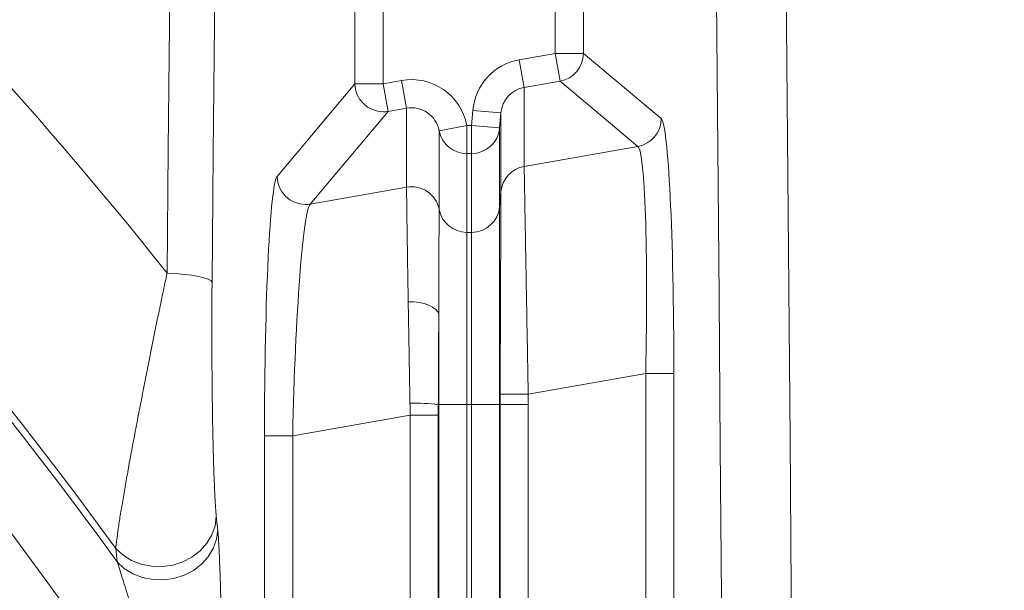
# Model space of a CAD drawing. Units: millimetres. Extents: x -36 to 550, y 5 to 205.
# Drawn here: x 57 to 62, y 67 to 70 of the extents above; entities that cross this region are included whole.
import ezdxf

# ---------------------------------------------------------------- set-up
doc = ezdxf.new("R2010")
doc.units = ezdxf.units.MM
doc.header["$MEASUREMENT"] = 0
doc.layers.add('UPONOR-KAIVO', color=7, linetype='Continuous', lineweight=0)

# ---------------------------------------------------------------- blocks, each defined once
blk = doc.blocks.new('Block_0')
at = {"layer": 'UPONOR-KAIVO', "color": 7, "lineweight": 9}
for p, q in [((58.6777, 69.5594), (58.6777, 72.9887)), ((58.8122, 72.9887), (58.8122, 69.5594)), ((59.634, 69.7043), (59.634, 72.0734)), ((59.7685, 72.0734), (59.7685, 69.7043)), ((59.4623, 69.674), (59.634, 69.7043)), ((59.634, 69.7043), (59.7685, 69.7043)), ((59.6574, 69.5718), (59.634, 69.7043)), ((59.7685, 69.7043), (60.1403, 69.3923)), ((59.4856, 69.5415), (59.4623, 69.674)), ((58.3059, 69.1163), (58.6777, 69.5594)), ((58.8122, 69.5594), (58.6777, 69.5594)), ((58.8122, 69.5594), (58.9006, 69.5749)), ((58.8122, 69.5594), (58.8355, 69.4269)), ((58.9239, 69.4425), (58.9006, 69.5749)), ((59.6574, 69.5718), (59.4856, 69.5415)), ((59.4856, 69.5415), (59.4856, 69.164)), ((60.0291, 69.2599), (59.6574, 69.5718)), ((58.8355, 69.4269), (58.4638, 68.9839)), ((58.9239, 69.4425), (58.8355, 69.4269)), ((58.9239, 69.0651), (58.9239, 69.4425)), ((59.2344, 69.36), (59.2406, 69.4318)), ((59.3748, 69.4201), (59.2406, 69.4318)), ((59.3748, 69.4201), (59.3685, 69.3483)), ((59.3748, 69.0433), (59.3748, 69.4201)), ((59.0795, 69.3347), (59.2118, 69.36)), ((59.2118, 69.2255), (59.2118, 69.36)), ((59.2118, 69.36), (59.2344, 69.36)), ((59.3685, 69.3483), (59.2344, 69.36)), ((59.2344, 69.2255), (59.2344, 69.36)), ((59.0795, 69.3347), (59.0795, 68.958)), ((59.3685, 69.3483), (59.3685, 68.9715)), ((59.4856, 69.164), (60.0291, 69.2599)), ((59.2118, 69.2255), (59.2118, 68.8488)), ((59.2344, 69.2255), (59.2118, 69.2255)), ((59.2344, 68.8488), (59.2344, 69.2255)), ((59.4856, 69.1639), (59.4856, 69.164)), ((58.4638, 68.9839), (58.9239, 69.065)), ((58.9239, 69.065), (58.9239, 69.0651)), ((59.3748, 69.0432), (59.3685, 68.9715)), ((59.3748, 69.0432), (59.3748, 69.0433)), ((59.0795, 68.958), (59.0795, 68.9579)), ((59.2344, 68.8488), (59.2118, 68.8488)), ((60.066, 68.1738), (59.5049, 68.0749)), ((60.066, 66.178), (60.066, 68.1738)), ((60.066, 68.1738), (60.2005, 68.1738)), ((60.2005, 68.1738), (60.2005, 66.178)), ((59.3707, 68.0755), (59.5049, 68.0749)), ((59.0777, 68.0252), (59.0757, 68.0252)), ((59.0777, 68.0252), (59.2118, 68.0252)), ((59.0777, 66.5052), (59.0777, 68.0252)), ((59.2118, 68.0252), (59.2118, 66.5052)), ((59.2344, 68.0252), (59.2118, 68.0252)), ((59.2344, 68.0252), (59.3685, 68.0252)), ((59.2344, 66.5052), (59.2344, 68.0252)), ((59.3706, 68.0252), (59.3685, 68.0252)), ((59.3685, 68.0252), (59.3685, 66.5052)), ((59.3706, 66.5052), (59.3706, 68.0252)), ((59.3706, 68.0252), (59.5048, 68.0252)), ((59.5048, 68.0252), (59.5048, 66.5052)), ((58.9414, 67.9755), (58.3802, 67.8766)), ((58.9414, 66.5978), (58.9414, 67.9755)), ((58.9414, 67.9755), (59.0756, 67.9755)), ((59.0756, 67.9755), (59.0756, 66.5978)), ((58.2457, 66.7584), (58.2457, 67.8766)), ((58.3802, 67.8766), (58.2457, 67.8766)), ((58.3802, 67.8766), (58.3802, 66.7584))]:
    blk.add_line(p, q, dxfattribs=at)
for points in [[(58.0466, 73.5182), (58.0393, 72.9084), (58.0322, 72.2974), (58.0254, 71.6854), (58.0188, 71.0724), (58.0125, 70.4584), (58.0065, 69.8434), (58.0007, 69.2275), (57.9951, 68.6108)], [(57.7803, 68.6538), (57.7856, 69.2458), (57.7912, 69.837), (57.797, 70.4274), (57.803, 71.0169), (57.8092, 71.6055), (57.8157, 72.1932), (57.8224, 72.7799), (57.8294, 73.3656)], [(60.722, 71.4463), (60.7293, 70.7321), (60.7364, 70.0166), (60.743, 69.2999), (60.7494, 68.5821), (60.7553, 67.8631), (60.761, 67.1432), (60.7663, 66.4223), (60.7712, 65.7005)], [(60.4381, 65.6674), (60.4332, 66.3868), (60.4279, 67.1052), (60.4223, 67.8228), (60.4163, 68.5393), (60.41, 69.2547), (60.4033, 69.969), (60.3963, 70.6821), (60.389, 71.394)], [(57.7803, 68.6538), (57.8228, 68.6514), (57.8627, 68.6479), (57.8989, 68.6434), (57.9304, 68.638), (57.9564, 68.6319), (57.9762, 68.6252), (57.9892, 68.6181), (57.9951, 68.6108)], [(58.9319, 68.5161), (58.9583, 68.5159), (58.9841, 68.5131), (59.0084, 68.508), (59.0301, 68.5006), (59.0486, 68.4913), (59.063, 68.4804), (59.0728, 68.4684), (59.0777, 68.4557)], [(57.535, 67.3382), (57.57, 67.3062), (57.6112, 67.2807), (57.6571, 67.2628), (57.7063, 67.2529), (57.7569, 67.2514), (57.8071, 67.2585), (57.8552, 67.2738), (57.8994, 67.2968), (57.9381, 67.3267), (57.9701, 67.3625), (57.9942, 67.4028), (58.0095, 67.4462), (58.0155, 67.4912)], [(57.5413, 67.2743), (57.5761, 67.2422), (57.6173, 67.2166), (57.6633, 67.1985), (57.7125, 67.1886), (57.7631, 67.1871), (57.8134, 67.1941), (57.8615, 67.2093), (57.9058, 67.2323), (57.9446, 67.2622), (57.9767, 67.2979), (58.0008, 67.3382), (58.0161, 67.3817), (58.0221, 67.4267)]]:
    blk.add_lwpolyline(points, dxfattribs=at)
for points in [[(74.1187, 55.7513), (74.1187, 70.299), (64.4777, 83.0852), (50.4912, 87.0867)], [(57.535, 67.3382), (53.8119, 72.4822), (47.8437, 75.5238), (41.4937, 75.5134)], [(57.5413, 67.2743), (53.8246, 72.4399), (47.8445, 75.4956), (41.4807, 75.481)], [(57.9288, 66.1162), (54.3356, 71.8025), (48.0538, 75.2221), (41.3278, 75.1534)], [(63.7527, 44.7608), (68.0643, 53.4804), (66.8792, 63.9157), (60.722, 71.4463)], [(57.7803, 68.6538), (57.1398, 69.4608), (56.44, 70.2189), (55.6868, 70.9219)], [(59.6574, 69.5718), (59.7216, 69.5833), (59.7683, 69.6391), (59.7685, 69.7043)], [(59.4623, 69.674), (59.3422, 69.6528), (59.2513, 69.5535), (59.2406, 69.4318)], [(59.2118, 69.36), (59.1842, 69.5048), (59.0455, 69.6005), (58.9006, 69.5749)], [(59.4856, 69.5415), (59.4256, 69.5309), (59.3801, 69.4811), (59.3748, 69.4201)], [(59.0795, 69.3347), (59.0657, 69.4073), (58.9964, 69.4553), (58.9239, 69.4425)], [(60.0291, 69.2599), (60.0933, 69.2714), (60.1401, 69.3271), (60.1403, 69.3923)], [(60.2005, 68.1738), (60.2005, 68.8285), (60.174, 69.364), (60.1403, 69.3923)], [(59.0795, 69.3347), (59.0917, 69.2713), (59.1472, 69.2255), (59.2118, 69.2255)], [(59.2344, 69.2255), (59.3041, 69.2255), (59.3624, 69.2788), (59.3685, 69.3483)], [(60.066, 68.1738), (60.0784, 68.758), (60.0622, 69.2352), (60.0291, 69.2599)], [(59.4856, 69.164), (59.4256, 69.1535), (59.3802, 69.104), (59.3748, 69.0433)], [(59.4856, 69.1639), (59.4256, 69.1534), (59.3802, 69.1039), (59.3748, 69.0432)], [(58.3059, 69.1163), (58.2722, 69.0761), (58.2457, 68.5313), (58.2457, 67.8766)], [(59.0795, 68.958), (59.0656, 69.0302), (58.9964, 69.0779), (58.9239, 69.0651)], [(59.0795, 68.9578), (59.0656, 69.03), (58.9964, 69.0778), (58.9239, 69.065)], [(58.4638, 68.9839), (58.4294, 68.9473), (58.3927, 68.4607), (58.3802, 67.8766)], [(59.0795, 68.958), (59.0917, 68.8946), (59.1472, 68.8487), (59.2118, 68.8488)], [(59.2344, 68.8488), (59.3041, 68.8487), (59.3624, 68.902), (59.3685, 68.9715)], [(59.3706, 68.0252), (59.3706, 68.0419), (59.3706, 68.0587), (59.3707, 68.0755)], [(59.5049, 68.0749), (59.5048, 68.0583), (59.5048, 68.0417), (59.5048, 68.0252)], [(59.0757, 68.0252), (59.0309, 68.0312), (58.9856, 68.0335), (58.9403, 68.0321)], [(58.9403, 68.0321), (58.9407, 68.0132), (58.941, 67.9944), (58.9414, 67.9755)], [(59.0757, 68.0252), (59.0756, 68.0086), (59.0756, 67.9921), (59.0756, 67.9755)], [(58.0155, 67.4912), (58.0177, 67.4698), (58.0199, 67.4483), (58.0221, 67.4267)], [(57.5413, 67.2743), (57.5392, 67.2956), (57.5371, 67.3169), (57.535, 67.3382)]]:
    blk.add_open_spline(points, degree=3, dxfattribs=at)
for points, knots in [([(58.6777, 69.5594), (58.678, 69.4848), (58.7386, 69.4247), (58.8132, 69.4249), (58.8207, 69.425), (58.8281, 69.4256), (58.8355, 69.4269)], [0, 0, 0, 0, 1, 1, 1, 2, 2, 2, 2]), ([(59.4856, 69.1639), (59.4857, 69.16), (59.4859, 69.1496), (59.4862, 69.1329), (59.4863, 69.1245), (59.4865, 69.1145), (59.4867, 69.103), (59.4869, 69.0914), (59.4871, 69.0781), (59.4874, 69.0635), (59.4879, 69.0342), (59.4886, 68.9994), (59.4893, 68.9591), (59.4896, 68.9389), (59.49, 68.9174), (59.4904, 68.8944), (59.4908, 68.8715), (59.4912, 68.8475), (59.4917, 68.8225), (59.4926, 68.7725), (59.4935, 68.7185), (59.4946, 68.6604), (59.4951, 68.6314), (59.4956, 68.6012), (59.4961, 68.5706), (59.4967, 68.5399), (59.4972, 68.5088), (59.4978, 68.477), (59.4989, 68.4136), (59.5001, 68.3481), (59.5013, 68.2803), (59.5019, 68.2464), (59.5025, 68.2122), (59.5031, 68.178), (59.5037, 68.1438), (59.5043, 68.1094), (59.5049, 68.0749)], [0, 0, 0, 0, 1, 1, 1, 2, 2, 2, 3, 3, 3, 4, 4, 4, 5, 5, 5, 6, 6, 6, 7, 7, 7, 8, 8, 8, 9, 9, 9, 10, 10, 10, 11, 11, 11, 12, 12, 12, 12]), ([(58.3059, 69.1163), (58.3062, 69.0418), (58.3669, 68.9816), (58.4414, 68.9819), (58.4489, 68.9819), (58.4564, 68.9826), (58.4638, 68.9839)], [0, 0, 0, 0, 1, 1, 1, 2, 2, 2, 2]), ([(58.9319, 68.5161), (58.9312, 68.5557), (58.9306, 68.5935), (58.93, 68.6296), (58.9294, 68.6657), (58.9289, 68.7002), (58.9284, 68.7329), (58.9281, 68.7493), (58.9279, 68.7652), (58.9277, 68.7806), (58.9274, 68.7959), (58.9272, 68.8107), (58.927, 68.8249), (58.9266, 68.8533), (58.9262, 68.8794), (58.9259, 68.9032), (58.9256, 68.9269), (58.9253, 68.9484), (58.9251, 68.9675), (58.9249, 68.9866), (58.9246, 69.0029), (58.9245, 69.0165), (58.9243, 69.0301), (58.9242, 69.041), (58.9241, 69.0491), (58.924, 69.0572), (58.9239, 69.0626), (58.9239, 69.065)], [0, 0, 0, 0, 1, 1, 1, 2, 2, 2, 3, 3, 3, 4, 4, 4, 5, 5, 5, 6, 6, 6, 7, 7, 7, 8, 8, 8, 9, 9, 9, 9]), ([(59.3707, 68.0755), (59.3708, 68.1061), (59.371, 68.1366), (59.3711, 68.167), (59.3712, 68.1974), (59.3714, 68.2277), (59.3715, 68.2577), (59.3718, 68.3179), (59.372, 68.3761), (59.3722, 68.4324), (59.3724, 68.4605), (59.3725, 68.4882), (59.3726, 68.5154), (59.3727, 68.5426), (59.3728, 68.5694), (59.3729, 68.5952), (59.3732, 68.6468), (59.3733, 68.6948), (59.3735, 68.7393), (59.3736, 68.7615), (59.3737, 68.7828), (59.3738, 68.8032), (59.3739, 68.8236), (59.374, 68.8428), (59.3741, 68.8608), (59.3742, 68.8966), (59.3743, 68.9277), (59.3744, 68.9537), (59.3745, 68.9667), (59.3745, 68.9786), (59.3746, 68.9889), (59.3746, 68.9992), (59.3747, 69.0081), (59.3747, 69.0155), (59.3747, 69.023), (59.3748, 69.029), (59.3748, 69.0336), (59.3748, 69.036), (59.3748, 69.0379), (59.3748, 69.0395), (59.3748, 69.0403), (59.3748, 69.041), (59.3748, 69.0416), (59.3748, 69.0422), (59.3748, 69.0427), (59.3748, 69.0432)], [0, 0, 0, 0, 1, 1, 1, 2, 2, 2, 3, 3, 3, 4, 4, 4, 5, 5, 5, 6, 6, 6, 7, 7, 7, 8, 8, 8, 9, 9, 9, 10, 10, 10, 11, 11, 11, 12, 12, 12, 13, 13, 13, 14, 14, 14, 15, 15, 15, 15]), ([(59.0795, 68.9578), (59.0795, 68.9567), (59.0795, 68.9549), (59.0795, 68.9524), (59.0795, 68.95), (59.0795, 68.9469), (59.0795, 68.9431), (59.0794, 68.9357), (59.0794, 68.9257), (59.0793, 68.9133), (59.0793, 68.9008), (59.0792, 68.8859), (59.0791, 68.8684), (59.079, 68.8508), (59.0789, 68.831), (59.0788, 68.8092), (59.0787, 68.7873), (59.0786, 68.7635), (59.0785, 68.7375), (59.0785, 68.7245), (59.0784, 68.711), (59.0784, 68.697), (59.0783, 68.6829), (59.0783, 68.6683), (59.0782, 68.6533), (59.0781, 68.6234), (59.078, 68.5919), (59.0779, 68.559), (59.0778, 68.526), (59.0777, 68.4916), (59.0777, 68.4557)], [0, 0, 0, 0, 1, 1, 1, 2, 2, 2, 3, 3, 3, 4, 4, 4, 5, 5, 5, 6, 6, 6, 7, 7, 7, 8, 8, 8, 9, 9, 9, 10, 10, 10, 10]), ([(59.3685, 68.9715), (59.3685, 68.9713), (59.3685, 68.9711), (59.3685, 68.9709), (59.3685, 68.9706), (59.3685, 68.9703), (59.3685, 68.97), (59.3685, 68.9695), (59.3685, 68.9688), (59.3685, 68.968), (59.3685, 68.9665), (59.3685, 68.9646), (59.3685, 68.9623), (59.3685, 68.9578), (59.3685, 68.9519), (59.3685, 68.9446), (59.3685, 68.9409), (59.3685, 68.9369), (59.3685, 68.9326), (59.3685, 68.9282), (59.3685, 68.9235), (59.3685, 68.9185), (59.3685, 68.9084), (59.3685, 68.897), (59.3685, 68.8843), (59.3685, 68.859), (59.3685, 68.8285), (59.3685, 68.7932), (59.3685, 68.7844), (59.3685, 68.7752), (59.3685, 68.7658), (59.3685, 68.7564), (59.3685, 68.7467), (59.3685, 68.7368), (59.3685, 68.7169), (59.3685, 68.696), (59.3685, 68.674), (59.3685, 68.63), (59.3685, 68.5827), (59.3685, 68.5326), (59.3685, 68.5075), (59.3685, 68.4817), (59.3685, 68.4551), (59.3685, 68.4285), (59.3685, 68.4011), (59.3685, 68.3734), (59.3685, 68.3179), (59.3685, 68.2611), (59.3685, 68.2029), (59.3685, 68.1739), (59.3685, 68.1445), (59.3685, 68.1148), (59.3685, 68.085), (59.3685, 68.0551), (59.3685, 68.0252)], [0, 0, 0, 0, 1, 1, 1, 2, 2, 2, 3, 3, 3, 4, 4, 4, 5, 5, 5, 6, 6, 6, 7, 7, 7, 8, 8, 8, 9, 9, 9, 10, 10, 10, 11, 11, 11, 12, 12, 12, 13, 13, 13, 14, 14, 14, 15, 15, 15, 16, 16, 16, 17, 17, 17, 18, 18, 18, 18]), ([(59.2118, 68.8488), (59.2118, 68.8486), (59.2118, 68.8484), (59.2118, 68.8482), (59.2118, 68.848), (59.2118, 68.8477), (59.2118, 68.8475), (59.2118, 68.847), (59.2118, 68.8464), (59.2118, 68.8457), (59.2118, 68.8443), (59.2118, 68.8427), (59.2118, 68.8407), (59.2118, 68.8368), (59.2118, 68.8316), (59.2118, 68.8252), (59.2118, 68.8221), (59.2118, 68.8186), (59.2118, 68.8148), (59.2118, 68.811), (59.2118, 68.8069), (59.2118, 68.8025), (59.2118, 68.7937), (59.2118, 68.7838), (59.2118, 68.7727), (59.2118, 68.7506), (59.2118, 68.7241), (59.2118, 68.6933), (59.2118, 68.6856), (59.2118, 68.6776), (59.2118, 68.6694), (59.2118, 68.6612), (59.2118, 68.6528), (59.2118, 68.6441), (59.2118, 68.6268), (59.2118, 68.6086), (59.2118, 68.5894), (59.2118, 68.5511), (59.2118, 68.51), (59.2118, 68.4663), (59.2118, 68.4445), (59.2118, 68.4221), (59.2118, 68.3989), (59.2118, 68.3758), (59.2118, 68.3519), (59.2118, 68.3278), (59.2118, 68.2796), (59.2118, 68.2302), (59.2118, 68.1797), (59.2118, 68.1544), (59.2118, 68.1289), (59.2118, 68.103), (59.2118, 68.0772), (59.2118, 68.0512), (59.2118, 68.0252)], [0, 0, 0, 0, 1, 1, 1, 2, 2, 2, 3, 3, 3, 4, 4, 4, 5, 5, 5, 6, 6, 6, 7, 7, 7, 8, 8, 8, 9, 9, 9, 10, 10, 10, 11, 11, 11, 12, 12, 12, 13, 13, 13, 14, 14, 14, 15, 15, 15, 16, 16, 16, 17, 17, 17, 18, 18, 18, 18]), ([(59.2344, 68.0252), (59.2344, 68.0512), (59.2344, 68.0772), (59.2344, 68.103), (59.2344, 68.1289), (59.2344, 68.1544), (59.2344, 68.1797), (59.2344, 68.2302), (59.2344, 68.2796), (59.2344, 68.3278), (59.2344, 68.3519), (59.2344, 68.3758), (59.2344, 68.3989), (59.2344, 68.4221), (59.2344, 68.4445), (59.2344, 68.4663), (59.2344, 68.51), (59.2344, 68.5511), (59.2344, 68.5894), (59.2344, 68.6086), (59.2344, 68.6268), (59.2344, 68.6441), (59.2344, 68.6528), (59.2344, 68.6612), (59.2344, 68.6694), (59.2344, 68.6776), (59.2344, 68.6856), (59.2344, 68.6933), (59.2344, 68.7241), (59.2344, 68.7506), (59.2344, 68.7727), (59.2344, 68.7838), (59.2344, 68.7937), (59.2344, 68.8025), (59.2344, 68.8069), (59.2344, 68.811), (59.2344, 68.8148), (59.2344, 68.8186), (59.2344, 68.8221), (59.2344, 68.8252), (59.2344, 68.838), (59.2344, 68.846), (59.2344, 68.8488)], [0, 0, 0, 0, 1, 1, 1, 2, 2, 2, 3, 3, 3, 4, 4, 4, 5, 5, 5, 6, 6, 6, 7, 7, 7, 8, 8, 8, 9, 9, 9, 10, 10, 10, 11, 11, 11, 12, 12, 12, 13, 13, 13, 14, 14, 14, 14]), ([(57.535, 67.3382), (57.5361, 67.3501), (57.5378, 67.3642), (57.5398, 67.38), (57.5418, 67.3959), (57.5443, 67.4135), (57.5472, 67.4329), (57.5501, 67.4523), (57.5533, 67.4734), (57.5569, 67.4956), (57.5605, 67.5178), (57.5644, 67.5412), (57.5685, 67.5657), (57.5726, 67.5901), (57.577, 67.6156), (57.5817, 67.6421), (57.584, 67.6553), (57.5864, 67.6688), (57.5889, 67.6825), (57.5913, 67.6962), (57.5938, 67.7099), (57.5963, 67.7239), (57.6064, 67.7795), (57.6171, 67.8372), (57.6284, 67.8967), (57.6396, 67.9561), (57.6514, 68.0173), (57.6637, 68.0803), (57.6668, 68.096), (57.6699, 68.1119), (57.673, 68.1277), (57.6761, 68.1436), (57.6793, 68.1595), (57.6824, 68.1754), (57.6887, 68.2072), (57.695, 68.239), (57.7014, 68.2708), (57.7142, 68.3345), (57.7272, 68.3983), (57.7404, 68.4622), (57.7469, 68.4942), (57.7536, 68.5262), (57.7602, 68.5582), (57.7669, 68.5902), (57.7736, 68.6221), (57.7803, 68.6538)], [0, 0, 0, 0, 1, 1, 1, 2, 2, 2, 3, 3, 3, 4, 4, 4, 5, 5, 5, 6, 6, 6, 7, 7, 7, 8, 8, 8, 9, 9, 9, 10, 10, 10, 11, 11, 11, 12, 12, 12, 13, 13, 13, 14, 14, 14, 15, 15, 15, 15]), ([(57.9951, 68.6108), (57.9947, 68.559), (57.9944, 68.5071), (57.9943, 68.4553), (57.9942, 68.4035), (57.9942, 68.3517), (57.9943, 68.2999), (57.9944, 68.274), (57.9945, 68.2481), (57.9947, 68.2222), (57.9949, 68.1963), (57.9951, 68.1703), (57.9953, 68.1445), (57.9958, 68.0928), (57.9964, 68.042), (57.9971, 67.9922), (57.9979, 67.9424), (57.9988, 67.8935), (57.9999, 67.8457), (58.0004, 67.8219), (58.001, 67.7982), (58.0017, 67.775), (58.0023, 67.7517), (58.003, 67.7291), (58.0038, 67.7071), (58.0045, 67.6851), (58.0053, 67.6638), (58.0061, 67.6433), (58.0066, 67.633), (58.007, 67.6229), (58.0075, 67.6131), (58.0079, 67.6033), (58.0084, 67.5936), (58.0089, 67.5843), (58.0099, 67.5658), (58.0109, 67.5485), (58.012, 67.5329), (58.0131, 67.5173), (58.0142, 67.5032), (58.0155, 67.4912)], [0, 0, 0, 0, 1, 1, 1, 2, 2, 2, 3, 3, 3, 4, 4, 4, 5, 5, 5, 6, 6, 6, 7, 7, 7, 8, 8, 8, 9, 9, 9, 10, 10, 10, 11, 11, 11, 12, 12, 12, 13, 13, 13, 13]), ([(58.9403, 68.0321), (58.9388, 68.1173), (58.9374, 68.2004), (58.936, 68.2814), (58.9353, 68.3219), (58.9346, 68.362), (58.9339, 68.4013), (58.9332, 68.4407), (58.9325, 68.479), (58.9319, 68.5161)], [0, 0, 0, 0, 1, 1, 1, 2, 2, 2, 3, 3, 3, 3]), ([(59.0777, 68.4557), (59.0775, 68.4226), (59.0774, 68.3885), (59.0772, 68.3535), (59.077, 68.3185), (59.0769, 68.2829), (59.0767, 68.2469), (59.0765, 68.2109), (59.0764, 68.1744), (59.0762, 68.1374), (59.0761, 68.119), (59.076, 68.1004), (59.076, 68.0817), (59.0759, 68.063), (59.0758, 68.0441), (59.0757, 68.0252)], [0, 0, 0, 0, 1, 1, 1, 2, 2, 2, 3, 3, 3, 4, 4, 4, 5, 5, 5, 5]), ([(59.0777, 68.0252), (59.0777, 68.0439), (59.0777, 68.0626), (59.0777, 68.0813), (59.0777, 68.1), (59.0777, 68.1186), (59.0777, 68.1371), (59.0777, 68.1742), (59.0777, 68.2106), (59.0777, 68.2466), (59.0777, 68.2826), (59.0777, 68.318), (59.0777, 68.3529), (59.0777, 68.3704), (59.0777, 68.3877), (59.0777, 68.4049), (59.0777, 68.4221), (59.0777, 68.4391), (59.0777, 68.4557)], [0, 0, 0, 0, 1, 1, 1, 2, 2, 2, 3, 3, 3, 4, 4, 4, 5, 5, 5, 6, 6, 6, 6]), ([(58.0221, 67.4267), (58.0232, 67.4163), (58.0242, 67.4042), (58.0252, 67.391), (58.0261, 67.3778), (58.027, 67.3633), (58.0279, 67.3477), (58.0283, 67.34), (58.0287, 67.3319), (58.0291, 67.3237), (58.0296, 67.3154), (58.03, 67.3068), (58.0303, 67.2981), (58.0311, 67.2807), (58.0318, 67.2627), (58.0325, 67.2442), (58.0339, 67.2072), (58.0351, 67.1682), (58.0361, 67.1276), (58.0367, 67.1073), (58.0372, 67.0865), (58.0376, 67.0655), (58.0381, 67.0445), (58.0385, 67.0234), (58.0389, 67.0021), (58.0397, 66.9595), (58.0404, 66.9164), (58.0409, 66.8727), (58.0415, 66.8291), (58.042, 66.7849), (58.0423, 66.7403), (58.0425, 66.718), (58.0427, 66.6955), (58.0428, 66.673), (58.0429, 66.6505), (58.043, 66.6278), (58.0431, 66.6052), (58.0433, 66.5599), (58.0434, 66.5145), (58.0434, 66.469)], [0, 0, 0, 0, 1, 1, 1, 2, 2, 2, 3, 3, 3, 4, 4, 4, 5, 5, 5, 6, 6, 6, 7, 7, 7, 8, 8, 8, 9, 9, 9, 10, 10, 10, 11, 11, 11, 12, 12, 12, 13, 13, 13, 13]), ([(57.7761, 66.4701), (57.7665, 66.5055), (57.7568, 66.5409), (57.7471, 66.5762), (57.7374, 66.6116), (57.7276, 66.6469), (57.7178, 66.682), (57.6982, 66.7523), (57.6784, 66.8221), (57.6585, 66.8912), (57.6485, 66.9257), (57.6385, 66.9602), (57.6284, 66.9943), (57.6184, 67.0284), (57.6084, 67.062), (57.5984, 67.0949), (57.5934, 67.1113), (57.5885, 67.1276), (57.5835, 67.1436), (57.5786, 67.1597), (57.5736, 67.1756), (57.5688, 67.1909), (57.5639, 67.2063), (57.5591, 67.2211), (57.5545, 67.2351), (57.5499, 67.2491), (57.5455, 67.2624), (57.5413, 67.2743)], [0, 0, 0, 0, 1, 1, 1, 2, 2, 2, 3, 3, 3, 4, 4, 4, 5, 5, 5, 6, 6, 6, 7, 7, 7, 8, 8, 8, 9, 9, 9, 9])]:
    blk.add_open_spline(points, degree=3, knots=knots, dxfattribs=at)

msp = doc.modelspace()

# ---------------------------------------------------------------- block references
at = {"layer": 'UPONOR-KAIVO'}
msp.add_blockref('Block_0', (0, 0), dxfattribs=at)

doc.saveas('drawing.dxf')
